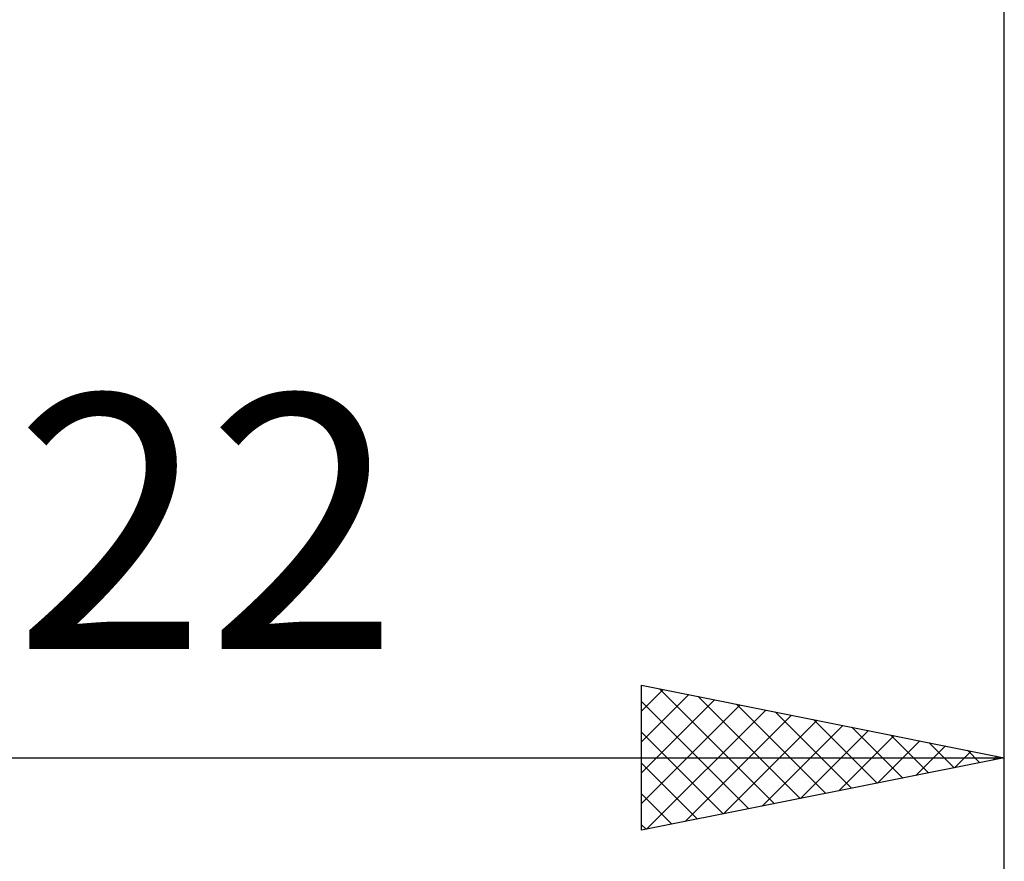
# Model space of a CAD drawing. Units: millimetres. Extents: x -27 to 125, y -38 to 40.
# Drawn here: x 76 to 90, y -18 to -6 of the extents above; entities that cross this region are included whole.
import ezdxf
from ezdxf.enums import TextEntityAlignment as Align

# ---------------------------------------------------------------- set-up
doc = ezdxf.new("R2010")
doc.units = ezdxf.units.MM
doc.header["$LTSCALE"] = 4.55
doc.layers.add('2', color=7, linetype='CONTINUOUS')
doc.styles.get("Standard").update_dxf_attribs({"font": 'Monospac821 BT'})

msp = doc.modelspace()

# ---------------------------------------------------------------- linework, layer by layer
at = {"layer": '2', "color": 7, "linetype": 'CONTINUOUS', "lineweight": 25}
for p, q in [((89.997, -37.5), (89.997, -0.6)), ((90, -17.5), (90, -0.6)), ((85, -17.5), (85, -15.5)), ((85, -15.5), (90, -16.5)), ((85, -15.858), (85.299, -15.56)), ((85.248, -15.55), (86.832, -17.134)), ((85, -16.283), (85.652, -15.63)), ((85, -16.707), (86.006, -15.701)), ((85, -15.726), (86.479, -17.204)), ((85.778, -15.656), (87.186, -17.063)), ((85, -17.131), (86.359, -15.772)), ((85.069, -17.486), (86.713, -15.843)), ((86.309, -15.762), (87.539, -16.992)), ((86.839, -15.868), (87.893, -16.921)), ((85.6, -17.38), (87.066, -15.913)), ((86.13, -17.274), (87.42, -15.984)), ((87.369, -15.974), (88.246, -16.851)), ((85, -16.15), (86.125, -17.275)), ((86.66, -17.168), (87.773, -16.055)), ((87.191, -17.062), (88.127, -16.125)), ((87.9, -16.08), (88.6, -16.78)), ((87.721, -16.956), (88.481, -16.196)), ((88.251, -16.85), (88.834, -16.267)), ((88.43, -16.186), (88.953, -16.709)), ((88.782, -16.744), (89.188, -16.338)), ((88.96, -16.292), (89.307, -16.639)), ((89.312, -16.638), (89.541, -16.408)), ((89.491, -16.398), (89.66, -16.568)), ((68, -16.5), (90, -16.5)), ((90, -16.5), (85, -17.5)), ((89.842, -16.532), (89.895, -16.479)), ((85, -16.574), (85.771, -17.346)), ((85, -16.999), (85.418, -17.416)), ((85, -17.423), (85.064, -17.487))]:
    msp.add_line(p, q, dxfattribs=at)

# ---------------------------------------------------------------- texts
msp.add_text('22', height=3.5, dxfattribs=at).set_placement((79, -15), align=Align.CENTER)

doc.saveas('drawing.dxf')
